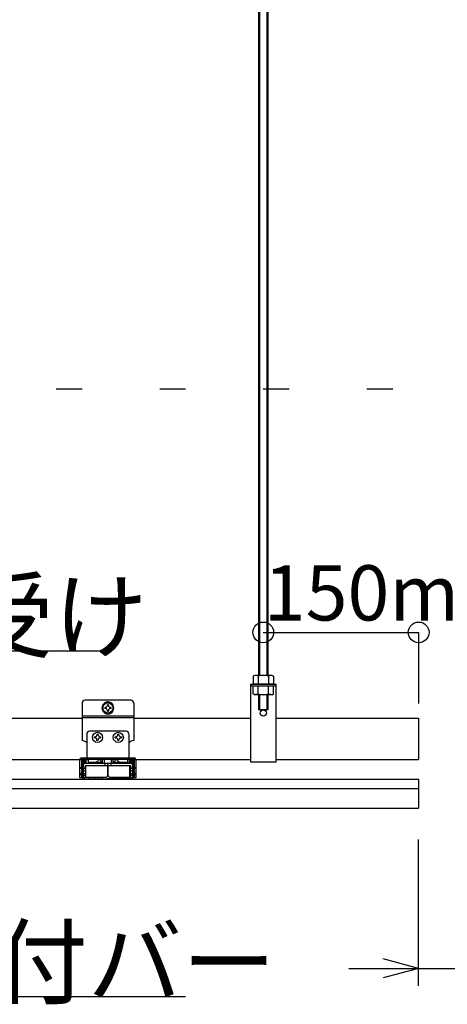
# Model space of a CAD drawing. Extents: x 0 to 12600, y 0 to 9440.
# Drawn here: x 2449 to 2758, y 2104 to 2817 of the extents above; entities that cross this region are included whole.
import ezdxf

# ---------------------------------------------------------------- set-up
doc = ezdxf.new("R2010")
doc.units = 0
doc.header["$LTSCALE"] = 30
doc.header["$MEASUREMENT"] = 0
doc.linetypes.add('DASHED1', pattern=[2.5, 1.25, -1.25])
doc.linetypes.add('DOT', pattern=[2.5, 0.625, -1.875])
for name, color, linetype in [('_1-1_吊______', 7, 'CONTINUOUS'), ('_1-2______', 7, 'CONTINUOUS'), ('_1-3_野縁受け', 7, 'CONTINUOUS'), ('_1-4_野縁', 7, 'CONTINUOUS'), ('_1-5______', 7, 'CONTINUOUS'), ('_1-A_面材', 7, 'CONTINUOUS'), ('_1-B_文字', 7, 'CONTINUOUS'), ('_1-C_寸法', 7, 'CONTINUOUS'), ('_1-D____', 7, 'CONTINUOUS')]:
    doc.layers.add(name, color=color, linetype=linetype)
doc.layers.add('ADD_LINE', color=7, linetype='CONTINUOUS', plot=False)
doc.styles.get("Standard").update_dxf_attribs({"font": 'txt', "bigfont": 'bigfont.shx'})

msp = doc.modelspace()

# ---------------------------------------------------------------- linework, layer by layer
at = {"layer": '_1-1_吊______', "color": 3, "linetype": 'Continuous'}
for p, q in [((2621.64, 3318.9), (2621.64, 2342.52)), ((2622.39, 3318.9), (2622.39, 2342.52)), ((2627.64, 3318.9), (2627.64, 2342.52)), ((2628.39, 3318.9), (2628.39, 2342.52)), ((2621.64, 2328.52), (2621.64, 2317.52)), ((2622.39, 2328.52), (2622.39, 2317.52)), ((2627.64, 2328.81), (2627.64, 2317.52)), ((2628.39, 2328.52), (2628.39, 2317.52)), ((2628.39, 2317.52), (2621.64, 2317.52))]:
    msp.add_line(p, q, dxfattribs=at)
at = {"layer": '_1-1_吊______', "color": 4, "linetype": 'Continuous'}
for p, q in [((2618.64, 2342.52), (2617.65, 2341.95)), ((2617.65, 2341.95), (2617.65, 2336.27)), ((2619.11, 2342.51), (2618.64, 2342.52)), ((2631.39, 2342.52), (2618.64, 2342.52)), ((2619.56, 2342.49), (2619.11, 2342.51)), ((2619.98, 2342.44), (2619.56, 2342.49)), ((2620.37, 2342.39), (2619.98, 2342.44)), ((2620.7, 2342.32), (2620.37, 2342.39)), ((2620.97, 2342.24), (2620.7, 2342.32)), ((2621.17, 2342.15), (2620.97, 2342.24)), ((2621.29, 2342.05), (2621.17, 2342.15)), ((2621.33, 2341.95), (2621.29, 2342.05)), ((2621.33, 2341.95), (2621.33, 2336.27)), ((2628.73, 2342.05), (2628.69, 2341.95)), ((2628.69, 2341.95), (2628.69, 2336.27)), ((2628.86, 2342.15), (2628.73, 2342.05)), ((2629.05, 2342.24), (2628.86, 2342.15)), ((2629.32, 2342.32), (2629.05, 2342.24)), ((2629.66, 2342.39), (2629.32, 2342.32)), ((2630.04, 2342.44), (2629.66, 2342.39)), ((2630.47, 2342.49), (2630.04, 2342.44)), ((2630.92, 2342.51), (2630.47, 2342.49)), ((2631.39, 2342.52), (2630.92, 2342.51)), ((2631.39, 2342.52), (2632.37, 2341.95)), ((2632.37, 2341.95), (2632.37, 2336.27)), ((2632.37, 2336.27), (2617.65, 2336.27)), ((2632.37, 2334.77), (2617.65, 2334.77)), ((2617.65, 2329.09), (2617.65, 2334.77)), ((2632.37, 2334.77), (2617.65, 2334.77)), ((2621.33, 2329.09), (2621.33, 2334.77)), ((2628.69, 2329.09), (2628.69, 2334.77)), ((2632.37, 2329.09), (2632.37, 2334.77)), ((2618.64, 2328.52), (2617.65, 2329.09)), ((2619.11, 2328.53), (2618.64, 2328.52)), ((2631.39, 2328.52), (2618.64, 2328.52)), ((2619.56, 2328.55), (2619.11, 2328.53)), ((2619.98, 2328.6), (2619.56, 2328.55)), ((2620.37, 2328.65), (2619.98, 2328.6)), ((2620.7, 2328.72), (2620.37, 2328.65)), ((2620.97, 2328.8), (2620.7, 2328.72)), ((2621.17, 2328.89), (2620.97, 2328.8)), ((2621.29, 2328.99), (2621.17, 2328.89)), ((2621.33, 2329.09), (2621.29, 2328.99)), ((2628.73, 2328.99), (2628.69, 2329.09)), ((2628.86, 2328.89), (2628.73, 2328.99)), ((2629.05, 2328.8), (2628.86, 2328.89)), ((2629.32, 2328.72), (2629.05, 2328.8)), ((2629.66, 2328.65), (2629.32, 2328.72)), ((2630.04, 2328.6), (2629.66, 2328.65)), ((2630.47, 2328.55), (2630.04, 2328.6)), ((2630.92, 2328.53), (2630.47, 2328.55)), ((2631.39, 2328.52), (2630.92, 2328.53)), ((2631.39, 2328.52), (2632.37, 2329.09))]:
    msp.add_line(p, q, dxfattribs=at)
for centre, start, end in [((2625.01, 2330.34), 72.41205, 107.58797), ((2625.01, 2340.7), 252.41202, 287.58794)]:
    msp.add_arc(centre, 12.18, start, end, dxfattribs=at)
at = {"layer": '_1-2______', "color": 2, "linetype": 'Continuous'}
for p, q in [((2615.64, 2336.27), (2615.64, 2280.02)), ((2615.64, 2336.27), (2634.39, 2336.27)), ((2634.39, 2334.77), (2615.64, 2334.77)), ((2634.39, 2280.02), (2634.39, 2336.27)), ((2615.64, 2280.02), (2634.39, 2280.02)), ((2615.64, 2280.02), (2634.39, 2280.02))]:
    msp.add_line(p, q, dxfattribs=at)
msp.add_circle((2625.01, 2315.27), 2.25, dxfattribs=at)
at = {"layer": '_1-3_野縁受け', "color": 3, "linetype": 'Continuous'}
for p, q in [((2306.26, 2311.52), (2493.76, 2311.52)), ((2531.26, 2311.52), (2615.64, 2311.52)), ((2634.39, 2311.52), (2737.51, 2311.52)), ((2737.51, 2311.52), (2737.51, 2281.52)), ((2301.76, 2281.52), (2498.26, 2281.52)), ((2526.76, 2281.52), (2615.64, 2281.52)), ((2634.39, 2281.52), (2737.51, 2281.52))]:
    msp.add_line(p, q, dxfattribs=at)
at = {"layer": '_1-4_野縁', "color": 4, "linetype": 'Continuous'}
for p, q in [((2494.89, 2281.52), (2495.64, 2281.52)), ((2529.39, 2281.52), (2530.14, 2281.52)), ((2493.76, 2269.52), (2493.76, 2280.39)), ((2494.14, 2269.52), (2494.14, 2280.39)), ((2494.89, 2281.14), (2495.64, 2281.14)), ((2496.39, 2280.39), (2496.39, 2279.27)), ((2496.39, 2279.27), (2496.76, 2279.27)), ((2496.76, 2279.27), (2496.76, 2280.39)), ((2528.26, 2279.27), (2528.26, 2280.39)), ((2528.64, 2279.27), (2528.26, 2279.27)), ((2528.64, 2280.39), (2528.64, 2279.27)), ((2530.14, 2281.14), (2529.39, 2281.14)), ((2530.89, 2269.52), (2530.89, 2280.39)), ((2531.26, 2269.52), (2531.26, 2280.39)), ((2496.01, 2267.64), (2498.17, 2267.64)), ((2496.01, 2267.27), (2498.22, 2267.27)), ((2498.37, 2267.69), (2498.86, 2267.94)), ((2498.37, 2267.32), (2498.86, 2267.56)), ((2499.2, 2267.96), (2500.01, 2267.69)), ((2499.2, 2267.59), (2500.01, 2267.32)), ((2500.29, 2267.69), (2501.13, 2267.97)), ((2500.29, 2267.32), (2501.13, 2267.6)), ((2501.42, 2267.97), (2502.26, 2267.69)), ((2501.42, 2267.6), (2502.26, 2267.32)), ((2502.54, 2267.69), (2503.38, 2267.97)), ((2502.54, 2267.32), (2503.38, 2267.6)), ((2503.67, 2267.97), (2504.51, 2267.69)), ((2503.67, 2267.6), (2504.51, 2267.32)), ((2504.79, 2267.69), (2505.63, 2267.97)), ((2504.79, 2267.32), (2505.63, 2267.6)), ((2505.92, 2267.97), (2506.76, 2267.69)), ((2505.92, 2267.6), (2506.76, 2267.32)), ((2507.04, 2267.69), (2507.85, 2267.96)), ((2507.04, 2267.32), (2507.85, 2267.59)), ((2508.19, 2267.94), (2508.68, 2267.69)), ((2508.19, 2267.56), (2508.68, 2267.32)), ((2508.88, 2267.64), (2511.66, 2267.64)), ((2508.88, 2267.27), (2511.66, 2267.27)), ((2511.86, 2267.69), (2512.31, 2267.92)), ((2511.86, 2267.32), (2512.31, 2267.54)), ((2513.17, 2267.69), (2512.71, 2267.92)), ((2513.17, 2267.32), (2512.71, 2267.54)), ((2516.14, 2267.64), (2513.37, 2267.64)), ((2516.14, 2267.27), (2513.37, 2267.27)), ((2516.83, 2267.94), (2516.34, 2267.69)), ((2516.83, 2267.56), (2516.34, 2267.32)), ((2517.98, 2267.69), (2517.18, 2267.96)), ((2517.98, 2267.32), (2517.18, 2267.59)), ((2519.11, 2267.97), (2518.27, 2267.69)), ((2519.11, 2267.6), (2518.27, 2267.32)), ((2520.23, 2267.69), (2519.39, 2267.97)), ((2520.23, 2267.32), (2519.39, 2267.6)), ((2521.36, 2267.97), (2520.52, 2267.69)), ((2521.36, 2267.6), (2520.52, 2267.32)), ((2522.48, 2267.69), (2521.64, 2267.97)), ((2522.48, 2267.32), (2521.64, 2267.6)), ((2523.61, 2267.97), (2522.77, 2267.69)), ((2523.61, 2267.6), (2522.77, 2267.32)), ((2524.73, 2267.69), (2523.89, 2267.97)), ((2524.73, 2267.32), (2523.89, 2267.6)), ((2525.82, 2267.96), (2525.02, 2267.69)), ((2525.82, 2267.59), (2525.02, 2267.32)), ((2526.65, 2267.69), (2526.17, 2267.94)), ((2526.65, 2267.32), (2526.17, 2267.56)), ((2529.01, 2267.27), (2526.81, 2267.27)), ((2529.01, 2267.64), (2526.86, 2267.64))]:
    msp.add_line(p, q, dxfattribs=at)
for centre, radius, start, end in [((2494.89, 2280.39), 1.13, 90, 180), ((2495.64, 2280.39), 1.13, 0, 90), ((2529.39, 2280.39), 1.13, 90, 180), ((2530.14, 2280.39), 1.13, 0, 90), ((2494.89, 2280.39), 0.75, 90, 180), ((2495.64, 2280.39), 0.75, 0, 90), ((2529.39, 2280.39), 0.75, 90, 180), ((2530.14, 2280.39), 0.75, 0, 90), ((2496.01, 2269.52), 2.25, 180, 270), ((2496.01, 2269.52), 1.88, 180, 270), ((2498.17, 2268.09), 0.45, 270, 296.52235), ((2498.17, 2267.72), 0.45, 270, 296.52235), ((2499.06, 2267.53), 0.45, 71.56503, 116.52234), ((2499.06, 2267.16), 0.45, 71.53484, 116.52234), ((2500.15, 2268.12), 0.45, 251.56503, 288.43494), ((2500.15, 2267.74), 0.45, 251.62547, 288.46513), ((2501.28, 2267.55), 0.45, 71.53482, 108.46513), ((2501.28, 2267.17), 0.45, 71.53482, 108.46513), ((2502.4, 2268.12), 0.45, 251.53484, 288.46515), ((2502.4, 2267.74), 0.45, 251.53484, 288.46515), ((2503.53, 2267.55), 0.45, 71.53482, 108.46513), ((2503.53, 2267.17), 0.45, 71.53482, 108.46513), ((2504.65, 2268.12), 0.45, 251.53484, 288.46515), ((2504.65, 2267.74), 0.45, 251.53484, 288.46515), ((2505.78, 2267.55), 0.45, 71.53482, 108.46513), ((2505.78, 2267.17), 0.45, 71.53482, 108.46513), ((2506.9, 2268.12), 0.45, 251.53482, 288.46513), ((2506.9, 2267.74), 0.45, 251.53482, 288.46513), ((2507.99, 2267.53), 0.45, 63.47762, 108.46513), ((2507.99, 2267.16), 0.45, 63.47762, 108.46513), ((2508.88, 2268.09), 0.45, 243.47763, 270), ((2508.88, 2267.72), 0.45, 243.47763, 270), ((2511.66, 2268.09), 0.45, 270, 296.52234), ((2511.66, 2267.72), 0.45, 270, 296.52234), ((2512.51, 2267.52), 0.45, 63.47762, 116.52232), ((2512.51, 2267.14), 0.45, 63.47762, 116.52232), ((2513.37, 2268.09), 0.45, 243.47765, 270), ((2513.37, 2267.72), 0.45, 243.47765, 270), ((2516.14, 2268.09), 0.45, 270, 296.52235), ((2516.14, 2267.72), 0.45, 270, 296.52235), ((2517.03, 2267.53), 0.45, 71.53484, 116.52232), ((2517.03, 2267.16), 0.45, 71.53484, 116.52232), ((2518.12, 2268.12), 0.45, 251.53482, 288.46513), ((2518.12, 2267.74), 0.45, 251.53482, 288.46513), ((2519.25, 2267.55), 0.45, 71.53482, 108.46513), ((2519.25, 2267.17), 0.45, 71.53482, 108.46513), ((2520.37, 2268.12), 0.45, 251.53482, 288.46513), ((2520.37, 2267.74), 0.45, 251.53482, 288.46513), ((2521.5, 2267.55), 0.45, 71.53484, 108.46515), ((2521.5, 2267.17), 0.45, 71.53484, 108.46515), ((2522.62, 2268.12), 0.45, 251.53482, 288.46513), ((2522.62, 2267.74), 0.45, 251.53482, 288.46513), ((2523.75, 2267.55), 0.45, 71.53484, 108.46515), ((2523.75, 2267.17), 0.45, 71.53484, 108.46515), ((2524.87, 2268.12), 0.45, 251.56502, 288.43492), ((2524.87, 2267.74), 0.45, 251.53482, 288.3745), ((2525.96, 2267.53), 0.45, 63.47763, 108.43495), ((2525.96, 2267.16), 0.45, 63.47763, 108.46515), ((2526.86, 2268.09), 0.45, 243.47763, 270), ((2526.86, 2267.72), 0.45, 243.47763, 270), ((2529.01, 2269.52), 2.25, 270, 0), ((2529.01, 2269.52), 1.88, 270, 0)]:
    msp.add_arc(centre, radius, start, end, dxfattribs=at)
at = {"layer": '_1-5______', "color": 3, "linetype": 'Continuous'}
for p, q in [((2529.01, 2324.55), (2496.01, 2324.55)), ((2493.76, 2322.3), (2493.76, 2295.3)), ((2512.51, 2323.26), (2508.76, 2321.09)), ((2508.76, 2321.09), (2508.76, 2316.76)), ((2516.26, 2321.09), (2512.51, 2323.26)), ((2516.26, 2316.76), (2516.26, 2321.09)), ((2531.26, 2322.3), (2531.26, 2295.3)), ((2493.76, 2313.3), (2531.26, 2313.3)), ((2508.76, 2316.76), (2512.51, 2314.6)), ((2512.51, 2314.6), (2516.26, 2316.76)), ((2498.26, 2281.52), (2498.26, 2279.4)), ((2526.76, 2281.52), (2526.76, 2279.4)), ((2495.17, 2280.45), (2494.33, 2279.6)), ((2494.33, 2279.6), (2495.32, 2278.63)), ((2495.17, 2280.45), (2496.77, 2278.89)), ((2498.26, 2279.4), (2497.87, 2278.89)), ((2508.69, 2279.4), (2498.26, 2279.4)), ((2504.24, 2279.4), (2505.2, 2280.76)), ((2508.41, 2279.4), (2507.45, 2280.76)), ((2526.76, 2279.4), (2516.34, 2279.4)), ((2516.61, 2279.4), (2517.58, 2280.76)), ((2520.79, 2279.4), (2519.83, 2280.76)), ((2527.15, 2278.89), (2526.76, 2279.4)), ((2529.85, 2280.45), (2528.25, 2278.89)), ((2530.7, 2279.6), (2529.7, 2278.63)), ((2529.85, 2280.45), (2530.7, 2279.6))]:
    msp.add_line(p, q, dxfattribs=at)
at = {"layer": '_1-5______', "color": 4, "linetype": 'Continuous'}
for p, q in [((2510.68, 2319.3), (2510.26, 2319.3)), ((2510.26, 2319.3), (2510.26, 2318.55)), ((2510.68, 2318.55), (2510.26, 2318.55)), ((2512.89, 2321.18), (2512.14, 2321.18)), ((2512.14, 2320.77), (2512.14, 2321.18)), ((2512.14, 2316.68), (2512.14, 2317.09)), ((2512.89, 2320.77), (2512.89, 2321.18)), ((2512.89, 2316.68), (2512.89, 2317.09)), ((2514.76, 2319.3), (2514.35, 2319.3)), ((2514.76, 2318.55), (2514.35, 2318.55)), ((2514.76, 2318.55), (2514.76, 2319.3)), ((2512.14, 2316.68), (2512.89, 2316.68)), ((2508.69, 2278.89), (2508.69, 2281.52)), ((2509.89, 2281.52), (2509.89, 2278.89)), ((2515.14, 2278.89), (2515.14, 2281.52)), ((2516.34, 2278.89), (2516.34, 2281.52)), ((2494.51, 2277.17), (2494.51, 2268.77)), ((2494.51, 2276.27), (2496.24, 2276.27)), ((2496.16, 2278.89), (2528.79, 2278.89)), ((2496.24, 2277.17), (2496.61, 2277.17)), ((2496.24, 2277.17), (2496.24, 2268.77)), ((2496.61, 2268.77), (2496.61, 2277.17)), ((2512.36, 2270.27), (2512.36, 2278.89)), ((2512.36, 2277.17), (2528.79, 2277.17)), ((2512.66, 2270.27), (2512.66, 2277.17)), ((2528.41, 2268.77), (2528.41, 2277.17)), ((2528.79, 2268.77), (2528.79, 2277.17)), ((2528.79, 2276.27), (2530.51, 2276.27)), ((2530.51, 2268.77), (2530.51, 2277.17)), ((2494.51, 2268.77), (2496.24, 2268.77)), ((2496.61, 2268.77), (2510.86, 2268.77)), ((2514.16, 2268.77), (2528.41, 2268.77)), ((2528.79, 2268.77), (2530.51, 2268.77))]:
    msp.add_line(p, q, dxfattribs=at)
at = {"layer": '_1-5______', "color": 3, "linetype": 'DASHED1'}
msp.add_line((2493.76, 2312.1), (2531.26, 2312.1), dxfattribs=at)
at = {"layer": '_1-5______', "color": 5, "linetype": 'Continuous'}
for p, q in [((2497.14, 2299.74), (2497.14, 2282.72)), ((2525.64, 2302.14), (2499.39, 2302.14)), ((2527.89, 2282.72), (2527.89, 2299.74)), ((2492.19, 2268.39), (2492.19, 2281.52)), ((2493.39, 2282.72), (2531.64, 2282.72)), ((2493.39, 2281.52), (2493.39, 2268.39)), ((2531.64, 2281.52), (2493.39, 2281.52)), ((2531.64, 2281.52), (2531.64, 2268.39)), ((2532.84, 2281.52), (2532.84, 2268.39)), ((2493.39, 2268.39), (2492.19, 2268.39)), ((2532.84, 2268.39), (2531.64, 2268.39))]:
    msp.add_line(p, q, dxfattribs=at)
at = {"layer": '_1-5______', "color": 4, "linetype": 'DASHED1'}
for p, q in [((2496.24, 2274.77), (2494.51, 2274.77)), ((2496.61, 2277.17), (2512.36, 2277.17)), ((2530.51, 2274.77), (2528.79, 2274.77)), ((2494.51, 2270.27), (2496.24, 2270.27)), ((2528.79, 2270.27), (2530.51, 2270.27))]:
    msp.add_line(p, q, dxfattribs=at)
at = {"layer": '_1-5______', "color": 3, "linetype": 'Continuous'}
msp.add_circle((2512.51, 2318.93), 3.68, dxfattribs=at)
for centre, radius, start, end in [((2496.01, 2322.3), 2.25, 90, 180), ((2529.01, 2322.3), 2.25, 0, 90), ((2512.51, 2318.93), 4.31, 150.40814, 209.59184), ((2512.51, 2318.93), 4.31, 90.40814, 149.59184), ((2512.51, 2318.93), 4.31, 30.40814, 89.59184), ((2512.51, 2318.93), 4.31, 330.40814, 29.59184), ((2512.51, 2318.93), 4.31, 210.40814, 269.59184), ((2512.51, 2318.93), 4.31, 270.40814, 329.59184), ((2493.76, 2290.8), 4.5, 41.40961, 90), ((2531.26, 2290.8), 4.5, 90, 138.59038), ((2506.33, 2279.97), 1.38, 35.26424, 144.73575), ((2518.7, 2279.97), 1.38, 35.26424, 144.73575)]:
    msp.add_arc(centre, radius, start, end, dxfattribs=at)
at = {"layer": '_1-5______', "color": 4, "linetype": 'Continuous'}
for centre, radius, start, end in [((2510.68, 2320.77), 1.46, 270, 0), ((2510.68, 2317.09), 1.46, 0, 90), ((2514.35, 2320.77), 1.46, 180, 270), ((2514.35, 2317.09), 1.46, 90, 180), ((2496.24, 2277.17), 1.73, 90, 180), ((2528.79, 2277.17), 1.73, 0, 90), ((2510.86, 2270.27), 1.5, 270, 0), ((2514.16, 2270.27), 1.5, 180, 270)]:
    msp.add_arc(centre, radius, start, end, dxfattribs=at)
at = {"layer": '_1-5______', "color": 5, "linetype": 'Continuous'}
for centre, radius, start, end in [((2499.67, 2299.63), 2.53, 96.30069, 177.39452), ((2525.36, 2299.63), 2.53, 2.60547, 83.6993), ((2493.39, 2281.52), 1.2, 89.99998, 180), ((2531.64, 2281.52), 1.2, 0, 89.99998)]:
    msp.add_arc(centre, radius, start, end, dxfattribs=at)
at = {"layer": '_1-A_面材', "color": 3, "linetype": 'Continuous'}
for p, q in [((1162.51, 2267.27), (2737.51, 2267.27)), ((2737.51, 2267.27), (2737.51, 2246.27)), ((1162.51, 2260.52), (2737.51, 2260.52)), ((1162.51, 2246.27), (2737.51, 2246.27))]:
    msp.add_line(p, q, dxfattribs=at)
at = {"layer": '_1-B_文字', "color": 4, "linetype": 'Continuous'}
for p, q in [((2268.57, 2360.35), (2508.57, 2360.35)), ((2737.51, 2117.71), (2737.51, 2223.62)), ((2737.51, 2130.38), (2711.73, 2137.28)), ((2686.93, 2130.38), (3065.18, 2130.38)), ((2737.51, 2130.38), (2711.73, 2123.47)), ((2088.66, 2109.96), (2568.66, 2109.96))]:
    msp.add_line(p, q, dxfattribs=at)
at = {"layer": '_1-C_寸法', "color": 4, "linetype": 'Continuous'}
for p, q in [((2625.01, 2373.64), (2737.51, 2373.64)), ((2737.51, 2373.64), (2737.51, 2322.15))]:
    msp.add_line(p, q, dxfattribs=at)
for centre in [(2625.01, 2373.64), (2737.51, 2373.64)]:
    msp.add_circle(centre, 7.5, dxfattribs=at)
at = {"layer": '_1-D____', "color": 4, "linetype": 'Continuous'}
for p, q in [((2502.75, 2297.33), (2502.77, 2298.08)), ((2502.75, 2297.33), (2503.17, 2297.32)), ((2502.77, 2298.08), (2503.19, 2298.06)), ((2504.58, 2295.4), (2504.59, 2295.82)), ((2504.68, 2299.49), (2504.69, 2299.9)), ((2504.69, 2299.9), (2505.44, 2299.88)), ((2505.33, 2295.39), (2505.34, 2295.8)), ((2505.43, 2299.47), (2505.44, 2299.88)), ((2506.84, 2297.22), (2507.25, 2297.21)), ((2506.86, 2297.97), (2507.27, 2297.96)), ((2507.27, 2297.96), (2507.25, 2297.21)), ((2517.75, 2297.33), (2517.77, 2298.08)), ((2517.75, 2297.33), (2518.17, 2297.32)), ((2517.77, 2298.08), (2518.19, 2298.06)), ((2519.58, 2295.4), (2519.59, 2295.82)), ((2519.68, 2299.49), (2519.69, 2299.9)), ((2519.69, 2299.9), (2520.44, 2299.88)), ((2520.33, 2295.39), (2520.34, 2295.8)), ((2520.43, 2299.47), (2520.44, 2299.88)), ((2521.84, 2297.22), (2522.25, 2297.21)), ((2521.86, 2297.97), (2522.27, 2297.96)), ((2522.27, 2297.96), (2522.25, 2297.21)), ((2505.33, 2295.39), (2504.58, 2295.4)), ((2520.33, 2295.39), (2519.58, 2295.4))]:
    msp.add_line(p, q, dxfattribs=at)
for centre in [(2505.01, 2297.64), (2520.01, 2297.64)]:
    msp.add_circle(centre, 3.68, dxfattribs=at)
for centre, start, end in [((2503.13, 2295.85), 358.58699, 88.58698), ((2503.22, 2299.53), 268.58699, 358.58698), ((2506.8, 2295.76), 88.58698, 178.58699), ((2506.9, 2299.44), 178.58698, 268.58699), ((2518.13, 2295.85), 358.58699, 88.58698), ((2518.22, 2299.53), 268.58699, 358.58698), ((2521.8, 2295.76), 88.58698, 178.58699), ((2521.89, 2299.44), 178.58698, 268.58699)]:
    msp.add_arc(centre, 1.46, start, end, dxfattribs=at)
at = {"layer": 'ADD_LINE', "color": 5, "linetype": 'DOT'}
for p, q in [((450.01, 2550), (6550.01, 2550)), ((2492.19, 2275.89), (2493.39, 2275.89)), ((2531.64, 2275.89), (2532.84, 2275.89)), ((2492.19, 2270.64), (2493.39, 2270.64)), ((2531.64, 2270.64), (2532.84, 2270.64))]:
    msp.add_line(p, q, dxfattribs=at)
at = {"layer": 'ADD_LINE', "color": 4, "linetype": 'DOT'}
for p, q in [((2493.39, 2275.14), (2492.19, 2275.14)), ((2508.69, 2278.89), (2516.34, 2278.89)), ((2510.26, 2278.89), (2510.26, 2277.17)), ((2514.76, 2277.17), (2514.76, 2278.89)), ((2532.84, 2275.14), (2531.64, 2275.14)), ((2493.39, 2271.39), (2492.19, 2271.39)), ((2494.51, 2273.46), (2496.24, 2273.46)), ((2494.51, 2271.58), (2496.24, 2271.58)), ((2528.79, 2273.46), (2530.51, 2273.46)), ((2528.79, 2271.58), (2530.51, 2271.58)), ((2532.84, 2271.39), (2531.64, 2271.39))]:
    msp.add_line(p, q, dxfattribs=at)

# ---------------------------------------------------------------- texts
at = {"layer": '_1-B_文字', "color": 4}
for s, p in [('野縁受け', (2268.57, 2360.35)), ('ブレース取付バー', (2088.66, 2109.96))]:
    msp.add_text(s, height=50, dxfattribs=at).set_placement(p)
at = {"layer": '_1-C_寸法', "color": 4}
msp.add_text('150mm以内', height=40, dxfattribs=at).set_placement((2625.41, 2382.23))

doc.saveas('drawing.dxf')
